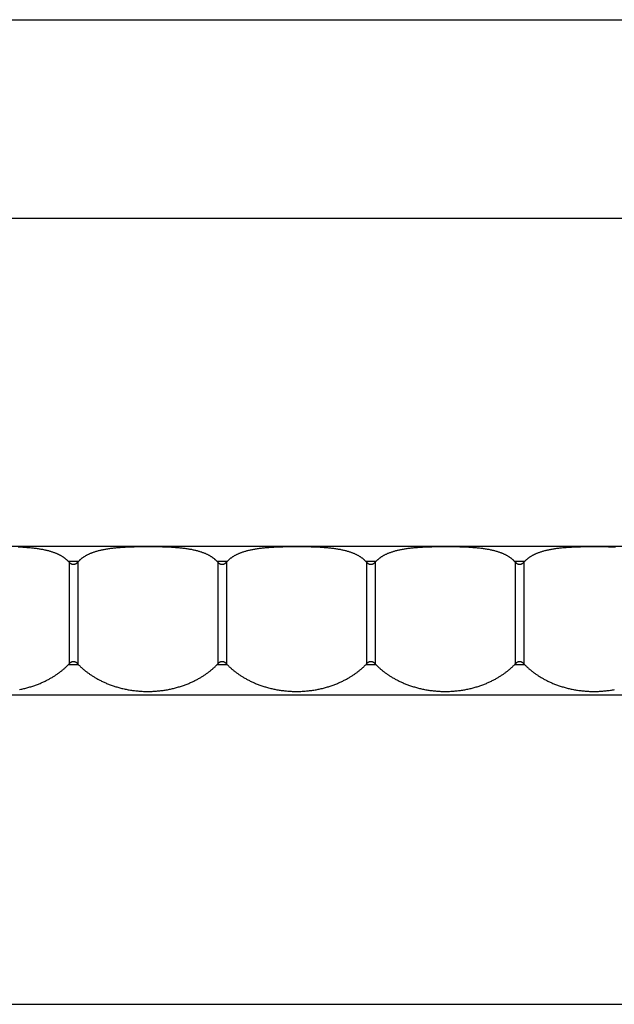
# Model space of a CAD drawing. Units: millimetres. Extents: x 0 to 297, y 0 to 210.
# Drawn here: x 66 to 74, y 43 to 57 of the extents above; entities that cross this region are included whole.
import ezdxf

# ---------------------------------------------------------------- set-up
doc = ezdxf.new("R2010")
doc.units = ezdxf.units.MM
doc.header["$LTSCALE"] = 16.335
doc.layers.get('0').update_dxf_attribs({"linetype": 'CONTINUOUS'})

msp = doc.modelspace()

# ---------------------------------------------------------------- linework, layer by layer
at = {"color": 7, "linetype": 'Continuous'}
for p, q in [((16.11929, 56.7128), (126.16587, 56.7128)), ((16.11929, 54.04439), (126.98857, 54.04439)), ((127.17668, 49.63123), (16.11929, 49.63123)), ((66.40763, 49.61839), (66.37736, 49.61969)), ((67.81556, 49.61764), (67.78568, 49.616)), ((67.84574, 49.61905), (67.81556, 49.61764)), ((67.87615, 49.62026), (67.84574, 49.61905)), ((67.9067, 49.62127), (67.87615, 49.62026)), ((67.93734, 49.62211), (67.9067, 49.62127)), ((67.968, 49.62278), (67.93734, 49.62211)), ((67.99861, 49.62332), (67.968, 49.62278)), ((68.04432, 49.62387), (67.99861, 49.62332)), ((68.08953, 49.62415), (68.04432, 49.62387)), ((68.13412, 49.62419), (68.08953, 49.62415)), ((68.17905, 49.62399), (68.13412, 49.62419)), ((68.22456, 49.62353), (68.17905, 49.62399)), ((68.2551, 49.62307), (68.22456, 49.62353)), ((68.2857, 49.62247), (68.2551, 49.62307)), ((68.31631, 49.62171), (68.2857, 49.62247)), ((68.34689, 49.62079), (68.31631, 49.62171)), ((68.37736, 49.61969), (68.34689, 49.62079)), ((68.40763, 49.61839), (68.37736, 49.61969)), ((69.81556, 49.61764), (69.78568, 49.616)), ((69.84574, 49.61905), (69.81556, 49.61764)), ((69.87615, 49.62026), (69.84574, 49.61905)), ((69.9067, 49.62127), (69.87615, 49.62026)), ((69.93734, 49.62211), (69.9067, 49.62127)), ((69.968, 49.62278), (69.93734, 49.62211)), ((69.99861, 49.62332), (69.968, 49.62278)), ((70.04432, 49.62387), (69.99861, 49.62332)), ((70.08953, 49.62415), (70.04432, 49.62387)), ((70.13412, 49.62419), (70.08953, 49.62415)), ((70.17905, 49.62399), (70.13412, 49.62419)), ((70.22456, 49.62353), (70.17905, 49.62399)), ((70.2551, 49.62307), (70.22456, 49.62353)), ((70.2857, 49.62247), (70.2551, 49.62307)), ((70.31631, 49.62171), (70.2857, 49.62247)), ((70.34689, 49.62079), (70.31631, 49.62171)), ((70.37736, 49.61969), (70.34689, 49.62079)), ((70.40763, 49.61839), (70.37736, 49.61969)), ((71.81556, 49.61764), (71.78568, 49.616)), ((71.84574, 49.61905), (71.81556, 49.61764)), ((71.87615, 49.62026), (71.84574, 49.61905)), ((71.9067, 49.62127), (71.87615, 49.62026)), ((71.93734, 49.62211), (71.9067, 49.62127)), ((71.968, 49.62278), (71.93734, 49.62211)), ((71.99861, 49.62332), (71.968, 49.62278)), ((72.04432, 49.62387), (71.99861, 49.62332)), ((72.08953, 49.62415), (72.04432, 49.62387)), ((72.13412, 49.62419), (72.08953, 49.62415)), ((72.17905, 49.62399), (72.13412, 49.62419)), ((72.22456, 49.62353), (72.17905, 49.62399)), ((72.2551, 49.62307), (72.22456, 49.62353)), ((72.2857, 49.62247), (72.2551, 49.62307)), ((72.31631, 49.62171), (72.2857, 49.62247)), ((72.34689, 49.62079), (72.31631, 49.62171)), ((72.37736, 49.61969), (72.34689, 49.62079)), ((72.40763, 49.61839), (72.37736, 49.61969)), ((73.81556, 49.61764), (73.78568, 49.616)), ((73.84574, 49.61905), (73.81556, 49.61764)), ((73.87615, 49.62026), (73.84574, 49.61905)), ((73.9067, 49.62127), (73.87615, 49.62026)), ((73.93734, 49.62211), (73.9067, 49.62127)), ((73.968, 49.62278), (73.93734, 49.62211)), ((73.99861, 49.62332), (73.968, 49.62278)), ((74.04432, 49.62387), (73.99861, 49.62332)), ((74.08953, 49.62415), (74.04432, 49.62387)), ((74.13412, 49.62419), (74.08953, 49.62415)), ((74.17905, 49.62399), (74.13412, 49.62419)), ((74.22456, 49.62353), (74.17905, 49.62399)), ((74.2551, 49.62307), (74.22456, 49.62353)), ((74.2857, 49.62247), (74.2551, 49.62307)), ((74.31631, 49.62171), (74.2857, 49.62247)), ((74.34689, 49.62079), (74.31631, 49.62171)), ((74.37736, 49.61969), (74.34689, 49.62079)), ((74.40763, 49.61839), (74.37736, 49.61969)), ((67.06047, 49.41925), (67.05424, 49.42597)), ((67.18435, 49.42597), (67.05424, 49.42597)), ((67.06047, 49.41925), (67.06047, 48.05084)), ((67.18435, 49.42597), (67.17812, 49.41925)), ((67.17812, 49.41925), (67.17812, 48.05084)), ((69.06047, 49.41925), (69.05424, 49.42597)), ((69.18435, 49.42597), (69.05424, 49.42597)), ((69.06047, 49.41925), (69.06047, 48.05084)), ((69.18435, 49.42597), (69.17812, 49.41925)), ((69.17812, 49.41925), (69.17812, 48.05084)), ((71.06047, 49.41925), (71.05424, 49.42597)), ((71.18435, 49.42597), (71.05424, 49.42597)), ((71.06047, 49.41925), (71.06047, 48.05084)), ((71.18435, 49.42597), (71.17812, 49.41925)), ((71.17812, 49.41925), (71.17812, 48.05084)), ((73.18435, 49.42597), (73.05424, 49.42597)), ((73.06047, 49.41925), (73.05424, 49.42597)), ((73.06047, 49.41925), (73.06047, 48.05084)), ((73.18435, 49.42597), (73.17812, 49.41925)), ((73.17812, 49.41925), (73.17812, 48.05084)), ((67.05424, 48.04413), (67.06047, 48.05084)), ((67.05424, 48.04413), (67.18435, 48.04413)), ((67.17812, 48.05084), (67.18435, 48.04413)), ((69.05424, 48.04413), (69.06047, 48.05084)), ((69.05424, 48.04413), (69.18435, 48.04413)), ((69.17812, 48.05084), (69.18435, 48.04413)), ((71.05424, 48.04413), (71.06047, 48.05084)), ((71.05424, 48.04413), (71.18435, 48.04413)), ((71.17812, 48.05084), (71.18435, 48.04413)), ((73.05424, 48.04413), (73.06047, 48.05084)), ((73.05424, 48.04413), (73.18435, 48.04413)), ((73.17812, 48.05084), (73.18435, 48.04413)), ((16.11929, 47.6336), (127.12224, 47.6336)), ((16.11929, 43.47334), (126.24821, 43.47334))]:
    msp.add_line(p, q, dxfattribs=at)
for points in [[(67.05424, 49.42597), (67.05074, 49.42966), (67.04713, 49.43335), (67.04342, 49.43705), (67.03959, 49.44074), (67.03566, 49.44443), (67.03161, 49.44812), (67.02745, 49.45181), (67.02318, 49.45549), (67.01878, 49.45917), (67.01426, 49.46284), (67.00961, 49.4665), (67.00484, 49.47015), (66.99994, 49.4738), (66.99491, 49.47743), (66.98973, 49.48105), (66.98443, 49.48466), (66.97898, 49.48825), (66.97339, 49.49182), (66.96765, 49.49538), (66.96176, 49.49892), (66.95571, 49.50245), (66.9495, 49.50595), (66.94313, 49.50944), (66.93659, 49.5129), (66.92988, 49.51633), (66.923, 49.51974), (66.91594, 49.52313), (66.9087, 49.52648), (66.90128, 49.5298), (66.89367, 49.53309), (66.88587, 49.53634), (66.87789, 49.53956), (66.8697, 49.54273), (66.86132, 49.54587), (66.85274, 49.54896), (66.84395, 49.552), (66.83496, 49.555), (66.82576, 49.55794), (66.81634, 49.56084), (66.8067, 49.56369), (66.79685, 49.56648), (66.78676, 49.56921), (66.77644, 49.57189), (66.7659, 49.57451), (66.75513, 49.57707), (66.74415, 49.57955), (66.73295, 49.58198), (66.72154, 49.58433), (66.70991, 49.58661), (66.69806, 49.58882), (66.686, 49.59096), (66.67372, 49.59302), (66.66122, 49.59501), (66.64851, 49.59693), (66.63559, 49.59878), (66.62247, 49.60055), (66.60915, 49.60224), (66.59564, 49.60386), (66.58194, 49.6054), (66.56808, 49.60687), (66.55408, 49.60826), (66.53993, 49.60958), (66.52565, 49.61083), (66.51125, 49.612), (66.49673, 49.61311), (66.4821, 49.61414), (66.46738, 49.61511), (66.45256, 49.61602), (66.43766, 49.61687), (66.40763, 49.61839)], [(67.78568, 49.616), (67.77086, 49.61509), (67.75615, 49.61412), (67.74153, 49.61308), (67.72701, 49.61197), (67.71262, 49.6108), (67.69835, 49.60955), (67.68421, 49.60823), (67.67022, 49.60684), (67.65638, 49.60537), (67.64268, 49.60383), (67.62918, 49.60221), (67.61587, 49.60051), (67.60275, 49.59874), (67.58984, 49.5969), (67.57714, 49.59498), (67.56465, 49.59298), (67.55238, 49.59092), (67.54032, 49.58878), (67.52848, 49.58657), (67.51686, 49.58429), (67.50545, 49.58194), (67.49426, 49.57951), (67.48329, 49.57703), (67.47253, 49.57447), (67.46199, 49.57185), (67.45168, 49.56917), (67.4416, 49.56644), (67.43175, 49.56365), (67.42212, 49.5608), (67.4127, 49.55791), (67.40351, 49.55496), (67.39452, 49.55196), (67.38574, 49.54892), (67.37716, 49.54583), (67.36879, 49.5427), (67.36061, 49.53952), (67.35263, 49.53631), (67.34484, 49.53306), (67.33723, 49.52977), (67.32982, 49.52645), (67.32258, 49.5231), (67.31553, 49.51971), (67.30865, 49.51631), (67.30194, 49.51287), (67.29541, 49.50941), (67.28904, 49.50593), (67.28284, 49.50242), (67.27679, 49.4989), (67.2709, 49.49536), (67.26516, 49.4918), (67.25957, 49.48822), (67.25413, 49.48463), (67.24882, 49.48103), (67.24365, 49.47741), (67.23862, 49.47377), (67.23372, 49.47013), (67.22895, 49.46648), (67.22431, 49.46282), (67.21979, 49.45915), (67.2154, 49.45548), (67.21112, 49.4518), (67.20697, 49.44811), (67.20292, 49.44443), (67.19899, 49.44074), (67.19517, 49.43704), (67.19145, 49.43335), (67.18785, 49.42966), (67.18435, 49.42597)], [(69.05424, 49.42597), (69.05074, 49.42966), (69.04713, 49.43335), (69.04342, 49.43705), (69.03959, 49.44074), (69.03566, 49.44443), (69.03161, 49.44812), (69.02745, 49.45181), (69.02318, 49.45549), (69.01878, 49.45917), (69.01426, 49.46284), (69.00961, 49.4665), (69.00484, 49.47015), (68.99994, 49.4738), (68.99491, 49.47743), (68.98973, 49.48105), (68.98443, 49.48466), (68.97898, 49.48825), (68.97339, 49.49182), (68.96765, 49.49538), (68.96176, 49.49892), (68.95571, 49.50245), (68.9495, 49.50595), (68.94313, 49.50944), (68.93659, 49.5129), (68.92988, 49.51633), (68.923, 49.51974), (68.91594, 49.52313), (68.9087, 49.52648), (68.90128, 49.5298), (68.89367, 49.53309), (68.88587, 49.53634), (68.87789, 49.53956), (68.8697, 49.54273), (68.86132, 49.54587), (68.85274, 49.54896), (68.84395, 49.552), (68.83496, 49.555), (68.82576, 49.55794), (68.81634, 49.56084), (68.8067, 49.56369), (68.79685, 49.56648), (68.78676, 49.56921), (68.77644, 49.57189), (68.7659, 49.57451), (68.75513, 49.57707), (68.74415, 49.57955), (68.73295, 49.58198), (68.72154, 49.58433), (68.70991, 49.58661), (68.69806, 49.58882), (68.686, 49.59096), (68.67372, 49.59302), (68.66122, 49.59501), (68.64851, 49.59693), (68.63559, 49.59878), (68.62247, 49.60055), (68.60915, 49.60224), (68.59564, 49.60386), (68.58194, 49.6054), (68.56808, 49.60687), (68.55408, 49.60826), (68.53993, 49.60958), (68.52565, 49.61083), (68.51125, 49.612), (68.49673, 49.61311), (68.4821, 49.61414), (68.46738, 49.61511), (68.45256, 49.61602), (68.43766, 49.61687), (68.40763, 49.61839)], [(69.78568, 49.616), (69.77086, 49.61509), (69.75615, 49.61412), (69.74153, 49.61308), (69.72701, 49.61197), (69.71262, 49.6108), (69.69835, 49.60955), (69.68421, 49.60823), (69.67022, 49.60684), (69.65638, 49.60537), (69.64268, 49.60383), (69.62918, 49.60221), (69.61587, 49.60051), (69.60275, 49.59874), (69.58984, 49.5969), (69.57714, 49.59498), (69.56465, 49.59298), (69.55238, 49.59092), (69.54032, 49.58878), (69.52848, 49.58657), (69.51686, 49.58429), (69.50545, 49.58194), (69.49426, 49.57951), (69.48329, 49.57703), (69.47253, 49.57447), (69.46199, 49.57185), (69.45168, 49.56917), (69.4416, 49.56644), (69.43175, 49.56365), (69.42212, 49.5608), (69.4127, 49.55791), (69.40351, 49.55496), (69.39452, 49.55196), (69.38574, 49.54892), (69.37716, 49.54583), (69.36879, 49.5427), (69.36061, 49.53952), (69.35263, 49.53631), (69.34484, 49.53306), (69.33723, 49.52977), (69.32982, 49.52645), (69.32258, 49.5231), (69.31553, 49.51971), (69.30865, 49.51631), (69.30194, 49.51287), (69.29541, 49.50941), (69.28904, 49.50593), (69.28284, 49.50242), (69.27679, 49.4989), (69.2709, 49.49536), (69.26516, 49.4918), (69.25957, 49.48822), (69.25413, 49.48463), (69.24882, 49.48103), (69.24365, 49.47741), (69.23862, 49.47377), (69.23372, 49.47013), (69.22895, 49.46648), (69.22431, 49.46282), (69.21979, 49.45915), (69.2154, 49.45548), (69.21112, 49.4518), (69.20697, 49.44811), (69.20292, 49.44443), (69.19899, 49.44074), (69.19517, 49.43704), (69.19145, 49.43335), (69.18785, 49.42966), (69.18435, 49.42597)], [(71.05424, 49.42597), (71.05074, 49.42966), (71.04713, 49.43335), (71.04342, 49.43705), (71.03959, 49.44074), (71.03566, 49.44443), (71.03161, 49.44812), (71.02745, 49.45181), (71.02318, 49.45549), (71.01878, 49.45917), (71.01426, 49.46284), (71.00961, 49.4665), (71.00484, 49.47015), (70.99994, 49.4738), (70.99491, 49.47743), (70.98973, 49.48105), (70.98443, 49.48466), (70.97898, 49.48825), (70.97339, 49.49182), (70.96765, 49.49538), (70.96176, 49.49892), (70.95571, 49.50245), (70.9495, 49.50595), (70.94313, 49.50944), (70.93659, 49.5129), (70.92988, 49.51633), (70.923, 49.51974), (70.91594, 49.52313), (70.9087, 49.52648), (70.90128, 49.5298), (70.89367, 49.53309), (70.88587, 49.53634), (70.87789, 49.53956), (70.8697, 49.54273), (70.86132, 49.54587), (70.85274, 49.54896), (70.84395, 49.552), (70.83496, 49.555), (70.82576, 49.55794), (70.81634, 49.56084), (70.8067, 49.56369), (70.79685, 49.56648), (70.78676, 49.56921), (70.77644, 49.57189), (70.7659, 49.57451), (70.75513, 49.57707), (70.74415, 49.57955), (70.73295, 49.58198), (70.72154, 49.58433), (70.70991, 49.58661), (70.69806, 49.58882), (70.686, 49.59096), (70.67372, 49.59302), (70.66122, 49.59501), (70.64851, 49.59693), (70.63559, 49.59878), (70.62247, 49.60055), (70.60915, 49.60224), (70.59564, 49.60386), (70.58194, 49.6054), (70.56808, 49.60687), (70.55408, 49.60826), (70.53993, 49.60958), (70.52565, 49.61083), (70.51125, 49.612), (70.49673, 49.61311), (70.4821, 49.61414), (70.46738, 49.61511), (70.45256, 49.61602), (70.43766, 49.61687), (70.40763, 49.61839)], [(71.78568, 49.616), (71.77086, 49.61509), (71.75615, 49.61412), (71.74153, 49.61308), (71.72701, 49.61197), (71.71262, 49.6108), (71.69835, 49.60955), (71.68421, 49.60823), (71.67022, 49.60684), (71.65638, 49.60537), (71.64268, 49.60383), (71.62918, 49.60221), (71.61587, 49.60051), (71.60275, 49.59874), (71.58984, 49.5969), (71.57714, 49.59498), (71.56465, 49.59298), (71.55238, 49.59092), (71.54032, 49.58878), (71.52848, 49.58657), (71.51686, 49.58429), (71.50545, 49.58194), (71.49426, 49.57951), (71.48329, 49.57703), (71.47253, 49.57447), (71.46199, 49.57185), (71.45168, 49.56917), (71.4416, 49.56644), (71.43175, 49.56365), (71.42212, 49.5608), (71.4127, 49.55791), (71.40351, 49.55496), (71.39452, 49.55196), (71.38574, 49.54892), (71.37716, 49.54583), (71.36879, 49.5427), (71.36061, 49.53952), (71.35263, 49.53631), (71.34484, 49.53306), (71.33723, 49.52977), (71.32982, 49.52645), (71.32258, 49.5231), (71.31553, 49.51971), (71.30865, 49.51631), (71.30194, 49.51287), (71.29541, 49.50941), (71.28904, 49.50593), (71.28284, 49.50242), (71.27679, 49.4989), (71.2709, 49.49536), (71.26516, 49.4918), (71.25957, 49.48822), (71.25413, 49.48463), (71.24882, 49.48103), (71.24365, 49.47741), (71.23862, 49.47377), (71.23372, 49.47013), (71.22895, 49.46648), (71.22431, 49.46282), (71.21979, 49.45915), (71.2154, 49.45548), (71.21112, 49.4518), (71.20697, 49.44811), (71.20292, 49.44443), (71.19899, 49.44074), (71.19517, 49.43704), (71.19145, 49.43335), (71.18785, 49.42966), (71.18435, 49.42597)], [(73.05424, 49.42597), (73.05074, 49.42966), (73.04713, 49.43335), (73.04342, 49.43705), (73.03959, 49.44074), (73.03566, 49.44443), (73.03161, 49.44812), (73.02745, 49.45181), (73.02318, 49.45549), (73.01878, 49.45917), (73.01426, 49.46284), (73.00961, 49.4665), (73.00484, 49.47015), (72.99994, 49.4738), (72.99491, 49.47743), (72.98973, 49.48105), (72.98443, 49.48466), (72.97898, 49.48825), (72.97339, 49.49182), (72.96765, 49.49538), (72.96176, 49.49892), (72.95571, 49.50245), (72.9495, 49.50595), (72.94313, 49.50944), (72.93659, 49.5129), (72.92988, 49.51633), (72.923, 49.51974), (72.91594, 49.52313), (72.9087, 49.52648), (72.90128, 49.5298), (72.89367, 49.53309), (72.88587, 49.53634), (72.87789, 49.53956), (72.8697, 49.54273), (72.86132, 49.54587), (72.85274, 49.54896), (72.84395, 49.552), (72.83496, 49.555), (72.82576, 49.55794), (72.81634, 49.56084), (72.8067, 49.56369), (72.79685, 49.56648), (72.78676, 49.56921), (72.77644, 49.57189), (72.7659, 49.57451), (72.75513, 49.57707), (72.74415, 49.57955), (72.73295, 49.58198), (72.72154, 49.58433), (72.70991, 49.58661), (72.69806, 49.58882), (72.686, 49.59096), (72.67372, 49.59302), (72.66122, 49.59501), (72.64851, 49.59693), (72.63559, 49.59878), (72.62247, 49.60055), (72.60915, 49.60224), (72.59564, 49.60386), (72.58194, 49.6054), (72.56808, 49.60687), (72.55408, 49.60826), (72.53993, 49.60958), (72.52565, 49.61083), (72.51125, 49.612), (72.49673, 49.61311), (72.4821, 49.61414), (72.46738, 49.61511), (72.45256, 49.61602), (72.43766, 49.61687), (72.40763, 49.61839)], [(73.78568, 49.616), (73.77086, 49.61509), (73.75615, 49.61412), (73.74153, 49.61308), (73.72701, 49.61197), (73.71262, 49.6108), (73.69835, 49.60955), (73.68421, 49.60823), (73.67022, 49.60684), (73.65638, 49.60537), (73.64268, 49.60383), (73.62918, 49.60221), (73.61587, 49.60051), (73.60275, 49.59874), (73.58984, 49.5969), (73.57714, 49.59498), (73.56465, 49.59298), (73.55238, 49.59092), (73.54032, 49.58878), (73.52848, 49.58657), (73.51686, 49.58429), (73.50545, 49.58194), (73.49426, 49.57951), (73.48329, 49.57703), (73.47253, 49.57447), (73.46199, 49.57185), (73.45168, 49.56917), (73.4416, 49.56644), (73.43175, 49.56365), (73.42212, 49.5608), (73.4127, 49.55791), (73.40351, 49.55496), (73.39452, 49.55196), (73.38574, 49.54892), (73.37716, 49.54583), (73.36879, 49.5427), (73.36061, 49.53952), (73.35263, 49.53631), (73.34484, 49.53306), (73.33723, 49.52977), (73.32982, 49.52645), (73.32258, 49.5231), (73.31553, 49.51971), (73.30865, 49.51631), (73.30194, 49.51287), (73.29541, 49.50941), (73.28904, 49.50593), (73.28284, 49.50242), (73.27679, 49.4989), (73.2709, 49.49536), (73.26516, 49.4918), (73.25957, 49.48822), (73.25413, 49.48463), (73.24882, 49.48103), (73.24365, 49.47741), (73.23862, 49.47377), (73.23372, 49.47013), (73.22895, 49.46648), (73.22431, 49.46282), (73.21979, 49.45915), (73.2154, 49.45548), (73.21112, 49.4518), (73.20697, 49.44811), (73.20292, 49.44443), (73.19899, 49.44074), (73.19517, 49.43704), (73.19145, 49.43335), (73.18785, 49.42966), (73.18435, 49.42597)], [(67.06047, 49.41925), (67.06198, 49.41765), (67.06348, 49.4161), (67.06498, 49.41462), (67.06648, 49.41319), (67.06797, 49.41182), (67.06946, 49.41051), (67.07094, 49.40925), (67.07241, 49.40805), (67.07388, 49.40689), (67.07535, 49.40579), (67.07681, 49.40473), (67.07826, 49.40371), (67.07972, 49.40274), (67.08116, 49.40182), (67.0826, 49.40093), (67.08403, 49.40009), (67.08546, 49.39929), (67.08688, 49.39854), (67.08829, 49.39782), (67.08969, 49.39713), (67.09109, 49.39649), (67.09248, 49.39588), (67.09386, 49.39531), (67.09524, 49.39477), (67.09661, 49.39427), (67.09797, 49.3938), (67.09933, 49.39336), (67.10068, 49.39295), (67.10203, 49.39258), (67.10338, 49.39223), (67.10472, 49.39191), (67.10605, 49.39162), (67.10738, 49.39136), (67.10871, 49.39113), (67.11004, 49.39093), (67.11136, 49.39076), (67.11268, 49.39061), (67.114, 49.39049), (67.11532, 49.39039), (67.11664, 49.39032), (67.11795, 49.39028), (67.11927, 49.39027), (67.12058, 49.39028), (67.1219, 49.39032), (67.12321, 49.39039), (67.12453, 49.39048), (67.12585, 49.3906), (67.12717, 49.39075), (67.12849, 49.39092), (67.12982, 49.39112), (67.13115, 49.39135), (67.13248, 49.39161), (67.13381, 49.3919), (67.13515, 49.39221), (67.1365, 49.39256), (67.13785, 49.39293), (67.1392, 49.39334), (67.14056, 49.39378), (67.14192, 49.39425), (67.14329, 49.39475), (67.14467, 49.39529), (67.14605, 49.39586), (67.14744, 49.39646), (67.14884, 49.39711), (67.15024, 49.39779), (67.15165, 49.3985), (67.15307, 49.39926), (67.15449, 49.40006), (67.15592, 49.40089), (67.15736, 49.40177), (67.15881, 49.4027), (67.16026, 49.40367), (67.16172, 49.40468), (67.16318, 49.40574), (67.16466, 49.40685), (67.16613, 49.40802), (67.16762, 49.40923), (67.16911, 49.41049), (67.1706, 49.41181), (67.1721, 49.41318), (67.1736, 49.41461), (67.1751, 49.4161), (67.17661, 49.41765), (67.17812, 49.41925)], [(69.06047, 49.41925), (69.06198, 49.41765), (69.06348, 49.4161), (69.06498, 49.41462), (69.06648, 49.41319), (69.06797, 49.41182), (69.06946, 49.41051), (69.07094, 49.40925), (69.07241, 49.40805), (69.07388, 49.40689), (69.07535, 49.40579), (69.07681, 49.40473), (69.07826, 49.40371), (69.07972, 49.40274), (69.08116, 49.40182), (69.0826, 49.40093), (69.08403, 49.40009), (69.08546, 49.39929), (69.08688, 49.39854), (69.08829, 49.39782), (69.08969, 49.39713), (69.09109, 49.39649), (69.09248, 49.39588), (69.09386, 49.39531), (69.09524, 49.39477), (69.09661, 49.39427), (69.09797, 49.3938), (69.09933, 49.39336), (69.10068, 49.39295), (69.10203, 49.39258), (69.10338, 49.39223), (69.10472, 49.39191), (69.10605, 49.39162), (69.10738, 49.39136), (69.10871, 49.39113), (69.11004, 49.39093), (69.11136, 49.39076), (69.11268, 49.39061), (69.114, 49.39049), (69.11532, 49.39039), (69.11664, 49.39032), (69.11795, 49.39028), (69.11927, 49.39027), (69.12058, 49.39028), (69.1219, 49.39032), (69.12321, 49.39039), (69.12453, 49.39048), (69.12585, 49.3906), (69.12717, 49.39075), (69.12849, 49.39092), (69.12982, 49.39112), (69.13115, 49.39135), (69.13248, 49.39161), (69.13381, 49.3919), (69.13515, 49.39221), (69.1365, 49.39256), (69.13785, 49.39293), (69.1392, 49.39334), (69.14056, 49.39378), (69.14192, 49.39425), (69.14329, 49.39475), (69.14467, 49.39529), (69.14605, 49.39586), (69.14744, 49.39646), (69.14884, 49.39711), (69.15024, 49.39779), (69.15165, 49.3985), (69.15307, 49.39926), (69.15449, 49.40006), (69.15592, 49.40089), (69.15736, 49.40177), (69.15881, 49.4027), (69.16026, 49.40367), (69.16172, 49.40468), (69.16318, 49.40574), (69.16466, 49.40685), (69.16613, 49.40802), (69.16762, 49.40923), (69.16911, 49.41049), (69.1706, 49.41181), (69.1721, 49.41318), (69.1736, 49.41461), (69.1751, 49.4161), (69.17661, 49.41765), (69.17812, 49.41925)], [(71.06047, 49.41925), (71.06198, 49.41765), (71.06348, 49.4161), (71.06498, 49.41462), (71.06648, 49.41319), (71.06797, 49.41182), (71.06946, 49.41051), (71.07094, 49.40925), (71.07241, 49.40805), (71.07388, 49.40689), (71.07535, 49.40579), (71.07681, 49.40473), (71.07826, 49.40371), (71.07972, 49.40274), (71.08116, 49.40182), (71.0826, 49.40093), (71.08403, 49.40009), (71.08546, 49.39929), (71.08688, 49.39854), (71.08829, 49.39782), (71.08969, 49.39713), (71.09109, 49.39649), (71.09248, 49.39588), (71.09386, 49.39531), (71.09524, 49.39477), (71.09661, 49.39427), (71.09797, 49.3938), (71.09933, 49.39336), (71.10068, 49.39295), (71.10203, 49.39258), (71.10338, 49.39223), (71.10472, 49.39191), (71.10605, 49.39162), (71.10738, 49.39136), (71.10871, 49.39113), (71.11004, 49.39093), (71.11136, 49.39076), (71.11268, 49.39061), (71.114, 49.39049), (71.11532, 49.39039), (71.11664, 49.39032), (71.11795, 49.39028), (71.11927, 49.39027), (71.12058, 49.39028), (71.1219, 49.39032), (71.12321, 49.39039), (71.12453, 49.39048), (71.12585, 49.3906), (71.12717, 49.39075), (71.12849, 49.39092), (71.12982, 49.39112), (71.13115, 49.39135), (71.13248, 49.39161), (71.13381, 49.3919), (71.13515, 49.39221), (71.1365, 49.39256), (71.13785, 49.39293), (71.1392, 49.39334), (71.14056, 49.39378), (71.14192, 49.39425), (71.14329, 49.39475), (71.14467, 49.39529), (71.14605, 49.39586), (71.14744, 49.39646), (71.14884, 49.39711), (71.15024, 49.39779), (71.15165, 49.3985), (71.15307, 49.39926), (71.15449, 49.40006), (71.15592, 49.40089), (71.15736, 49.40177), (71.15881, 49.4027), (71.16026, 49.40367), (71.16172, 49.40468), (71.16318, 49.40574), (71.16466, 49.40685), (71.16613, 49.40802), (71.16762, 49.40923), (71.16911, 49.41049), (71.1706, 49.41181), (71.1721, 49.41318), (71.1736, 49.41461), (71.1751, 49.4161), (71.17661, 49.41765), (71.17812, 49.41925)], [(73.06047, 49.41925), (73.06198, 49.41765), (73.06348, 49.4161), (73.06498, 49.41462), (73.06648, 49.41319), (73.06797, 49.41182), (73.06946, 49.41051), (73.07094, 49.40925), (73.07241, 49.40805), (73.07388, 49.40689), (73.07535, 49.40579), (73.07681, 49.40473), (73.07826, 49.40371), (73.07972, 49.40274), (73.08116, 49.40182), (73.0826, 49.40093), (73.08403, 49.40009), (73.08546, 49.39929), (73.08688, 49.39854), (73.08829, 49.39782), (73.08969, 49.39713), (73.09109, 49.39649), (73.09248, 49.39588), (73.09386, 49.39531), (73.09524, 49.39477), (73.09661, 49.39427), (73.09797, 49.3938), (73.09933, 49.39336), (73.10068, 49.39295), (73.10203, 49.39258), (73.10338, 49.39223), (73.10472, 49.39191), (73.10605, 49.39162), (73.10738, 49.39136), (73.10871, 49.39113), (73.11004, 49.39093), (73.11136, 49.39076), (73.11268, 49.39061), (73.114, 49.39049), (73.11532, 49.39039), (73.11664, 49.39032), (73.11795, 49.39028), (73.11927, 49.39027), (73.12058, 49.39028), (73.1219, 49.39032), (73.12321, 49.39039), (73.12453, 49.39048), (73.12585, 49.3906), (73.12717, 49.39075), (73.12849, 49.39092), (73.12982, 49.39112), (73.13115, 49.39135), (73.13248, 49.39161), (73.13381, 49.3919), (73.13515, 49.39221), (73.1365, 49.39256), (73.13785, 49.39293), (73.1392, 49.39334), (73.14056, 49.39378), (73.14192, 49.39425), (73.14329, 49.39475), (73.14467, 49.39529), (73.14605, 49.39586), (73.14744, 49.39646), (73.14884, 49.39711), (73.15024, 49.39779), (73.15165, 49.3985), (73.15307, 49.39926), (73.15449, 49.40006), (73.15592, 49.40089), (73.15736, 49.40177), (73.15881, 49.4027), (73.16026, 49.40367), (73.16172, 49.40468), (73.16318, 49.40574), (73.16466, 49.40685), (73.16613, 49.40802), (73.16762, 49.40923), (73.16911, 49.41049), (73.1706, 49.41181), (73.1721, 49.41318), (73.1736, 49.41461), (73.1751, 49.4161), (73.17661, 49.41765), (73.17812, 49.41925)], [(67.17812, 48.05084), (67.17661, 48.05245), (67.17511, 48.05399), (67.17361, 48.05548), (67.17211, 48.0569), (67.17062, 48.05827), (67.16913, 48.05958), (67.16765, 48.06084), (67.16618, 48.06205), (67.16471, 48.0632), (67.16324, 48.06431), (67.16178, 48.06537), (67.16033, 48.06638), (67.15888, 48.06735), (67.15743, 48.06828), (67.15599, 48.06916), (67.15456, 48.07), (67.15313, 48.0708), (67.15171, 48.07156), (67.1503, 48.07228), (67.1489, 48.07296), (67.1475, 48.0736), (67.14611, 48.07421), (67.14473, 48.07478), (67.14335, 48.07532), (67.14198, 48.07583), (67.14062, 48.0763), (67.13926, 48.07673), (67.13791, 48.07714), (67.13656, 48.07752), (67.13521, 48.07787), (67.13387, 48.07818), (67.13254, 48.07847), (67.13121, 48.07873), (67.12988, 48.07896), (67.12855, 48.07916), (67.12723, 48.07934), (67.12591, 48.07949), (67.12459, 48.07961), (67.12327, 48.0797), (67.12195, 48.07977), (67.12064, 48.07981), (67.11932, 48.07982), (67.11801, 48.07981), (67.11669, 48.07977), (67.11538, 48.07971), (67.11406, 48.07961), (67.11274, 48.07949), (67.11142, 48.07935), (67.1101, 48.07917), (67.10877, 48.07897), (67.10744, 48.07874), (67.10611, 48.07848), (67.10478, 48.0782), (67.10344, 48.07788), (67.10209, 48.07754), (67.10074, 48.07716), (67.09939, 48.07675), (67.09803, 48.07632), (67.09667, 48.07585), (67.0953, 48.07534), (67.09392, 48.07481), (67.09254, 48.07424), (67.09115, 48.07363), (67.08975, 48.07299), (67.08835, 48.07231), (67.08694, 48.07159), (67.08552, 48.07083), (67.0841, 48.07004), (67.08267, 48.0692), (67.08123, 48.06832), (67.07978, 48.0674), (67.07833, 48.06643), (67.07687, 48.06541), (67.07541, 48.06435), (67.07393, 48.06324), (67.07245, 48.06208), (67.07097, 48.06087), (67.06948, 48.0596), (67.06799, 48.05828), (67.06649, 48.05691), (67.06499, 48.05548), (67.06348, 48.05399), (67.06198, 48.05245), (67.06047, 48.05084)], [(69.17812, 48.05084), (69.17661, 48.05245), (69.17511, 48.05399), (69.17361, 48.05548), (69.17211, 48.0569), (69.17062, 48.05827), (69.16913, 48.05958), (69.16765, 48.06084), (69.16618, 48.06205), (69.16471, 48.0632), (69.16324, 48.06431), (69.16178, 48.06537), (69.16033, 48.06638), (69.15888, 48.06735), (69.15743, 48.06828), (69.15599, 48.06916), (69.15456, 48.07), (69.15313, 48.0708), (69.15171, 48.07156), (69.1503, 48.07228), (69.1489, 48.07296), (69.1475, 48.0736), (69.14611, 48.07421), (69.14473, 48.07478), (69.14335, 48.07532), (69.14198, 48.07583), (69.14062, 48.0763), (69.13926, 48.07673), (69.13791, 48.07714), (69.13656, 48.07752), (69.13521, 48.07787), (69.13387, 48.07818), (69.13254, 48.07847), (69.13121, 48.07873), (69.12988, 48.07896), (69.12855, 48.07916), (69.12723, 48.07934), (69.12591, 48.07949), (69.12459, 48.07961), (69.12327, 48.0797), (69.12195, 48.07977), (69.12064, 48.07981), (69.11932, 48.07982), (69.11801, 48.07981), (69.11669, 48.07977), (69.11538, 48.07971), (69.11406, 48.07961), (69.11274, 48.07949), (69.11142, 48.07935), (69.1101, 48.07917), (69.10877, 48.07897), (69.10744, 48.07874), (69.10611, 48.07848), (69.10478, 48.0782), (69.10344, 48.07788), (69.10209, 48.07754), (69.10074, 48.07716), (69.09939, 48.07675), (69.09803, 48.07632), (69.09667, 48.07585), (69.0953, 48.07534), (69.09392, 48.07481), (69.09254, 48.07424), (69.09115, 48.07363), (69.08975, 48.07299), (69.08835, 48.07231), (69.08694, 48.07159), (69.08552, 48.07083), (69.0841, 48.07004), (69.08267, 48.0692), (69.08123, 48.06832), (69.07978, 48.0674), (69.07833, 48.06643), (69.07687, 48.06541), (69.07541, 48.06435), (69.07393, 48.06324), (69.07245, 48.06208), (69.07097, 48.06087), (69.06948, 48.0596), (69.06799, 48.05828), (69.06649, 48.05691), (69.06499, 48.05548), (69.06348, 48.05399), (69.06198, 48.05245), (69.06047, 48.05084)], [(71.17812, 48.05084), (71.17661, 48.05245), (71.17511, 48.05399), (71.17361, 48.05548), (71.17211, 48.0569), (71.17062, 48.05827), (71.16913, 48.05958), (71.16765, 48.06084), (71.16618, 48.06205), (71.16471, 48.0632), (71.16324, 48.06431), (71.16178, 48.06537), (71.16033, 48.06638), (71.15888, 48.06735), (71.15743, 48.06828), (71.15599, 48.06916), (71.15456, 48.07), (71.15313, 48.0708), (71.15171, 48.07156), (71.1503, 48.07228), (71.1489, 48.07296), (71.1475, 48.0736), (71.14611, 48.07421), (71.14473, 48.07478), (71.14335, 48.07532), (71.14198, 48.07583), (71.14062, 48.0763), (71.13926, 48.07673), (71.13791, 48.07714), (71.13656, 48.07752), (71.13521, 48.07787), (71.13387, 48.07818), (71.13254, 48.07847), (71.13121, 48.07873), (71.12988, 48.07896), (71.12855, 48.07916), (71.12723, 48.07934), (71.12591, 48.07949), (71.12459, 48.07961), (71.12327, 48.0797), (71.12195, 48.07977), (71.12064, 48.07981), (71.11932, 48.07982), (71.11801, 48.07981), (71.11669, 48.07977), (71.11538, 48.07971), (71.11406, 48.07961), (71.11274, 48.07949), (71.11142, 48.07935), (71.1101, 48.07917), (71.10877, 48.07897), (71.10744, 48.07874), (71.10611, 48.07848), (71.10478, 48.0782), (71.10344, 48.07788), (71.10209, 48.07754), (71.10074, 48.07716), (71.09939, 48.07675), (71.09803, 48.07632), (71.09667, 48.07585), (71.0953, 48.07534), (71.09392, 48.07481), (71.09254, 48.07424), (71.09115, 48.07363), (71.08975, 48.07299), (71.08835, 48.07231), (71.08694, 48.07159), (71.08552, 48.07083), (71.0841, 48.07004), (71.08267, 48.0692), (71.08123, 48.06832), (71.07978, 48.0674), (71.07833, 48.06643), (71.07687, 48.06541), (71.07541, 48.06435), (71.07393, 48.06324), (71.07245, 48.06208), (71.07097, 48.06087), (71.06948, 48.0596), (71.06799, 48.05828), (71.06649, 48.05691), (71.06499, 48.05548), (71.06348, 48.05399), (71.06198, 48.05245), (71.06047, 48.05084)], [(73.17812, 48.05084), (73.17661, 48.05245), (73.17511, 48.05399), (73.17361, 48.05548), (73.17211, 48.0569), (73.17062, 48.05827), (73.16913, 48.05958), (73.16765, 48.06084), (73.16618, 48.06205), (73.16471, 48.0632), (73.16324, 48.06431), (73.16178, 48.06537), (73.16033, 48.06638), (73.15888, 48.06735), (73.15743, 48.06828), (73.15599, 48.06916), (73.15456, 48.07), (73.15313, 48.0708), (73.15171, 48.07156), (73.1503, 48.07228), (73.1489, 48.07296), (73.1475, 48.0736), (73.14611, 48.07421), (73.14473, 48.07478), (73.14335, 48.07532), (73.14198, 48.07583), (73.14062, 48.0763), (73.13926, 48.07673), (73.13791, 48.07714), (73.13656, 48.07752), (73.13521, 48.07787), (73.13387, 48.07818), (73.13254, 48.07847), (73.13121, 48.07873), (73.12988, 48.07896), (73.12855, 48.07916), (73.12723, 48.07934), (73.12591, 48.07949), (73.12459, 48.07961), (73.12327, 48.0797), (73.12195, 48.07977), (73.12064, 48.07981), (73.11932, 48.07982), (73.11801, 48.07981), (73.11669, 48.07977), (73.11538, 48.07971), (73.11406, 48.07961), (73.11274, 48.07949), (73.11142, 48.07935), (73.1101, 48.07917), (73.10877, 48.07897), (73.10744, 48.07874), (73.10611, 48.07848), (73.10478, 48.0782), (73.10344, 48.07788), (73.10209, 48.07754), (73.10074, 48.07716), (73.09939, 48.07675), (73.09803, 48.07632), (73.09667, 48.07585), (73.0953, 48.07534), (73.09392, 48.07481), (73.09254, 48.07424), (73.09115, 48.07363), (73.08975, 48.07299), (73.08835, 48.07231), (73.08694, 48.07159), (73.08552, 48.07083), (73.0841, 48.07004), (73.08267, 48.0692), (73.08123, 48.06832), (73.07978, 48.0674), (73.07833, 48.06643), (73.07687, 48.06541), (73.07541, 48.06435), (73.07393, 48.06324), (73.07245, 48.06208), (73.07097, 48.06087), (73.06948, 48.0596), (73.06799, 48.05828), (73.06649, 48.05691), (73.06499, 48.05548), (73.06348, 48.05399), (73.06198, 48.05245), (73.06047, 48.05084)], [(66.39661, 47.70662), (66.41074, 47.70941), (66.42479, 47.71232), (66.43877, 47.71535), (66.45267, 47.71852), (66.46649, 47.72181), (66.48022, 47.72523), (66.49386, 47.72877), (66.5074, 47.73242), (66.52084, 47.73619), (66.53416, 47.74008), (66.54737, 47.74406), (66.56046, 47.74816), (66.57344, 47.75235), (66.58628, 47.75665), (66.599, 47.76104), (66.61158, 47.76552), (66.62403, 47.77009), (66.63635, 47.77475), (66.64852, 47.77949), (66.66055, 47.7843), (66.67244, 47.78919), (66.68418, 47.79416), (66.69576, 47.79919), (66.70718, 47.80427), (66.71844, 47.80942), (66.72954, 47.81462), (66.74049, 47.81987), (66.75128, 47.82518), (66.76191, 47.83053), (66.77238, 47.83592), (66.78269, 47.84135), (66.79284, 47.84682), (66.80282, 47.85231), (66.81264, 47.85784), (66.82229, 47.86338), (66.83176, 47.86894), (66.84107, 47.87452), (66.85021, 47.88011), (66.85918, 47.88571), (66.86799, 47.89132), (66.87663, 47.89693), (66.88512, 47.90255), (66.89345, 47.90818), (66.90162, 47.9138), (66.90964, 47.91942), (66.9175, 47.92504), (66.92521, 47.93065), (66.93277, 47.93626), (66.94018, 47.94186), (66.94744, 47.94744), (66.95455, 47.95301), (66.96151, 47.95857), (66.96833, 47.9641), (66.975, 47.96961), (66.98152, 47.9751), (66.9879, 47.98057), (66.99414, 47.98601), (67.00025, 47.99143), (67.00622, 47.99682), (67.01205, 48.00219), (67.01776, 48.00753), (67.02334, 48.01284), (67.02879, 48.01813), (67.03412, 48.02339), (67.03933, 48.02861), (67.04442, 48.03381), (67.04939, 48.03899), (67.05424, 48.04413)], [(67.18435, 48.04413), (67.1892, 48.03899), (67.19417, 48.03382), (67.19926, 48.02862), (67.20446, 48.02339), (67.20979, 48.01813), (67.21525, 48.01284), (67.22083, 48.00753), (67.22653, 48.00219), (67.23237, 47.99682), (67.23834, 47.99143), (67.24444, 47.98601), (67.25068, 47.98057), (67.25707, 47.97511), (67.26359, 47.96961), (67.27026, 47.9641), (67.27707, 47.95857), (67.28403, 47.95301), (67.29114, 47.94745), (67.29841, 47.94186), (67.30582, 47.93626), (67.31338, 47.93066), (67.32109, 47.92504), (67.32895, 47.91942), (67.33697, 47.9138), (67.34514, 47.90818), (67.35347, 47.90255), (67.36196, 47.89693), (67.37061, 47.89132), (67.37941, 47.88571), (67.38839, 47.88011), (67.39753, 47.87452), (67.40683, 47.86894), (67.41631, 47.86338), (67.42595, 47.85783), (67.43577, 47.85231), (67.44575, 47.84682), (67.4559, 47.84135), (67.46621, 47.83591), (67.47669, 47.83052), (67.48732, 47.82517), (67.49811, 47.81987), (67.50905, 47.81462), (67.52016, 47.80942), (67.53142, 47.80427), (67.54284, 47.79918), (67.55442, 47.79416), (67.56616, 47.78919), (67.57804, 47.7843), (67.59007, 47.77949), (67.60225, 47.77474), (67.61456, 47.77009), (67.62701, 47.76552), (67.6396, 47.76103), (67.65232, 47.75664), (67.66516, 47.75235), (67.67813, 47.74815), (67.69123, 47.74406), (67.70444, 47.74007), (67.71776, 47.73619), (67.7312, 47.73242), (67.74473, 47.72877), (67.75838, 47.72523), (67.77211, 47.72181), (67.78592, 47.71852), (67.79982, 47.71535), (67.8138, 47.71231), (67.82785, 47.7094), (67.84198, 47.70662), (67.85618, 47.70398), (67.87044, 47.70147), (67.88476, 47.69909), (67.89914, 47.69685), (67.91357, 47.69475), (67.92805, 47.69279), (67.94257, 47.69097), (67.95714, 47.68929), (67.97174, 47.68776), (67.98639, 47.68637), (68.00106, 47.68512), (68.01578, 47.68402), (68.03052, 47.68306), (68.04528, 47.68225), (68.06006, 47.68159), (68.07486, 47.68107), (68.08966, 47.6807), (68.10447, 47.68048), (68.11929, 47.6804)], [(68.11929, 47.6804), (68.13412, 47.68048), (68.14893, 47.6807), (68.16373, 47.68107), (68.17853, 47.68159), (68.19332, 47.68225), (68.20808, 47.68306), (68.22282, 47.68402), (68.23753, 47.68512), (68.25221, 47.68637), (68.26685, 47.68776), (68.28146, 47.6893), (68.29603, 47.69097), (68.31055, 47.69279), (68.32503, 47.69475), (68.33946, 47.69685), (68.35383, 47.69909), (68.36816, 47.70147), (68.38242, 47.70398), (68.39661, 47.70662), (68.41074, 47.70941), (68.42479, 47.71232), (68.43877, 47.71535), (68.45267, 47.71852), (68.46649, 47.72181), (68.48022, 47.72523), (68.49386, 47.72877), (68.5074, 47.73242), (68.52084, 47.73619), (68.53416, 47.74008), (68.54737, 47.74406), (68.56046, 47.74816), (68.57344, 47.75235), (68.58628, 47.75665), (68.599, 47.76104), (68.61158, 47.76552), (68.62403, 47.77009), (68.63635, 47.77475), (68.64852, 47.77949), (68.66055, 47.7843), (68.67244, 47.78919), (68.68418, 47.79416), (68.69576, 47.79919), (68.70718, 47.80427), (68.71844, 47.80942), (68.72954, 47.81462), (68.74049, 47.81987), (68.75128, 47.82518), (68.76191, 47.83053), (68.77238, 47.83592), (68.78269, 47.84135), (68.79284, 47.84682), (68.80282, 47.85231), (68.81264, 47.85784), (68.82229, 47.86338), (68.83176, 47.86894), (68.84107, 47.87452), (68.85021, 47.88011), (68.85918, 47.88571), (68.86799, 47.89132), (68.87663, 47.89693), (68.88512, 47.90255), (68.89345, 47.90818), (68.90162, 47.9138), (68.90964, 47.91942), (68.9175, 47.92504), (68.92521, 47.93065), (68.93277, 47.93626), (68.94018, 47.94186), (68.94744, 47.94744), (68.95455, 47.95301), (68.96151, 47.95857), (68.96833, 47.9641), (68.975, 47.96961), (68.98152, 47.9751), (68.9879, 47.98057), (68.99414, 47.98601), (69.00025, 47.99143), (69.00622, 47.99682), (69.01205, 48.00219), (69.01776, 48.00753), (69.02334, 48.01284), (69.02879, 48.01813), (69.03412, 48.02339), (69.03933, 48.02861), (69.04442, 48.03381), (69.04939, 48.03899), (69.05424, 48.04413)], [(69.18435, 48.04413), (69.1892, 48.03899), (69.19417, 48.03382), (69.19926, 48.02862), (69.20446, 48.02339), (69.20979, 48.01813), (69.21525, 48.01284), (69.22083, 48.00753), (69.22653, 48.00219), (69.23237, 47.99682), (69.23834, 47.99143), (69.24444, 47.98601), (69.25068, 47.98057), (69.25707, 47.97511), (69.26359, 47.96961), (69.27026, 47.9641), (69.27707, 47.95857), (69.28403, 47.95301), (69.29114, 47.94745), (69.29841, 47.94186), (69.30582, 47.93626), (69.31338, 47.93066), (69.32109, 47.92504), (69.32895, 47.91942), (69.33697, 47.9138), (69.34514, 47.90818), (69.35347, 47.90255), (69.36196, 47.89693), (69.37061, 47.89132), (69.37941, 47.88571), (69.38839, 47.88011), (69.39753, 47.87452), (69.40683, 47.86894), (69.41631, 47.86338), (69.42595, 47.85783), (69.43577, 47.85231), (69.44575, 47.84682), (69.4559, 47.84135), (69.46621, 47.83591), (69.47669, 47.83052), (69.48732, 47.82517), (69.49811, 47.81987), (69.50905, 47.81462), (69.52016, 47.80942), (69.53142, 47.80427), (69.54284, 47.79918), (69.55442, 47.79416), (69.56616, 47.78919), (69.57804, 47.7843), (69.59007, 47.77949), (69.60225, 47.77474), (69.61456, 47.77009), (69.62701, 47.76552), (69.6396, 47.76103), (69.65232, 47.75664), (69.66516, 47.75235), (69.67813, 47.74815), (69.69123, 47.74406), (69.70444, 47.74007), (69.71776, 47.73619), (69.7312, 47.73242), (69.74473, 47.72877), (69.75838, 47.72523), (69.77211, 47.72181), (69.78592, 47.71852), (69.79982, 47.71535), (69.8138, 47.71231), (69.82785, 47.7094), (69.84198, 47.70662), (69.85618, 47.70398), (69.87044, 47.70147), (69.88476, 47.69909), (69.89914, 47.69685), (69.91357, 47.69475), (69.92805, 47.69279), (69.94257, 47.69097), (69.95714, 47.68929), (69.97174, 47.68776), (69.98639, 47.68637), (70.00106, 47.68512), (70.01578, 47.68402), (70.03052, 47.68306), (70.04528, 47.68225), (70.06006, 47.68159), (70.07486, 47.68107), (70.08966, 47.6807), (70.10447, 47.68048), (70.11929, 47.6804)], [(70.11929, 47.6804), (70.13412, 47.68048), (70.14893, 47.6807), (70.16373, 47.68107), (70.17853, 47.68159), (70.19332, 47.68225), (70.20808, 47.68306), (70.22282, 47.68402), (70.23753, 47.68512), (70.25221, 47.68637), (70.26685, 47.68776), (70.28146, 47.6893), (70.29603, 47.69097), (70.31055, 47.69279), (70.32503, 47.69475), (70.33946, 47.69685), (70.35383, 47.69909), (70.36816, 47.70147), (70.38242, 47.70398), (70.39661, 47.70662), (70.41074, 47.70941), (70.42479, 47.71232), (70.43877, 47.71535), (70.45267, 47.71852), (70.46649, 47.72181), (70.48022, 47.72523), (70.49386, 47.72877), (70.5074, 47.73242), (70.52084, 47.73619), (70.53416, 47.74008), (70.54737, 47.74406), (70.56046, 47.74816), (70.57344, 47.75235), (70.58628, 47.75665), (70.599, 47.76104), (70.61158, 47.76552), (70.62403, 47.77009), (70.63635, 47.77475), (70.64852, 47.77949), (70.66055, 47.7843), (70.67244, 47.78919), (70.68418, 47.79416), (70.69576, 47.79919), (70.70718, 47.80427), (70.71844, 47.80942), (70.72954, 47.81462), (70.74049, 47.81987), (70.75128, 47.82518), (70.76191, 47.83053), (70.77238, 47.83592), (70.78269, 47.84135), (70.79284, 47.84682), (70.80282, 47.85231), (70.81264, 47.85784), (70.82229, 47.86338), (70.83176, 47.86894), (70.84107, 47.87452), (70.85021, 47.88011), (70.85918, 47.88571), (70.86799, 47.89132), (70.87663, 47.89693), (70.88512, 47.90255), (70.89345, 47.90818), (70.90162, 47.9138), (70.90964, 47.91942), (70.9175, 47.92504), (70.92521, 47.93065), (70.93277, 47.93626), (70.94018, 47.94186), (70.94744, 47.94744), (70.95455, 47.95301), (70.96151, 47.95857), (70.96833, 47.9641), (70.975, 47.96961), (70.98152, 47.9751), (70.9879, 47.98057), (70.99414, 47.98601), (71.00025, 47.99143), (71.00622, 47.99682), (71.01205, 48.00219), (71.01776, 48.00753), (71.02334, 48.01284), (71.02879, 48.01813), (71.03412, 48.02339), (71.03933, 48.02861), (71.04442, 48.03381), (71.04939, 48.03899), (71.05424, 48.04413)], [(71.18435, 48.04413), (71.1892, 48.03899), (71.19417, 48.03382), (71.19926, 48.02862), (71.20446, 48.02339), (71.20979, 48.01813), (71.21525, 48.01284), (71.22083, 48.00753), (71.22653, 48.00219), (71.23237, 47.99682), (71.23834, 47.99143), (71.24444, 47.98601), (71.25068, 47.98057), (71.25707, 47.97511), (71.26359, 47.96961), (71.27026, 47.9641), (71.27707, 47.95857), (71.28403, 47.95301), (71.29114, 47.94745), (71.29841, 47.94186), (71.30582, 47.93626), (71.31338, 47.93066), (71.32109, 47.92504), (71.32895, 47.91942), (71.33697, 47.9138), (71.34514, 47.90818), (71.35347, 47.90255), (71.36196, 47.89693), (71.37061, 47.89132), (71.37941, 47.88571), (71.38839, 47.88011), (71.39753, 47.87452), (71.40683, 47.86894), (71.41631, 47.86338), (71.42595, 47.85783), (71.43577, 47.85231), (71.44575, 47.84682), (71.4559, 47.84135), (71.46621, 47.83591), (71.47669, 47.83052), (71.48732, 47.82517), (71.49811, 47.81987), (71.50905, 47.81462), (71.52016, 47.80942), (71.53142, 47.80427), (71.54284, 47.79918), (71.55442, 47.79416), (71.56616, 47.78919), (71.57804, 47.7843), (71.59007, 47.77949), (71.60225, 47.77474), (71.61456, 47.77009), (71.62701, 47.76552), (71.6396, 47.76103), (71.65232, 47.75664), (71.66516, 47.75235), (71.67813, 47.74815), (71.69123, 47.74406), (71.70444, 47.74007), (71.71776, 47.73619), (71.7312, 47.73242), (71.74473, 47.72877), (71.75838, 47.72523), (71.77211, 47.72181), (71.78592, 47.71852), (71.79982, 47.71535), (71.8138, 47.71231), (71.82785, 47.7094), (71.84198, 47.70662), (71.85618, 47.70398), (71.87044, 47.70147), (71.88476, 47.69909), (71.89914, 47.69685), (71.91357, 47.69475), (71.92805, 47.69279), (71.94257, 47.69097), (71.95714, 47.68929), (71.97174, 47.68776), (71.98639, 47.68637), (72.00106, 47.68512), (72.01578, 47.68402), (72.03052, 47.68306), (72.04528, 47.68225), (72.06006, 47.68159), (72.07486, 47.68107), (72.08966, 47.6807), (72.10447, 47.68048), (72.11929, 47.6804)], [(72.11929, 47.6804), (72.13412, 47.68048), (72.14893, 47.6807), (72.16373, 47.68107), (72.17853, 47.68159), (72.19332, 47.68225), (72.20808, 47.68306), (72.22282, 47.68402), (72.23753, 47.68512), (72.25221, 47.68637), (72.26685, 47.68776), (72.28146, 47.6893), (72.29603, 47.69097), (72.31055, 47.69279), (72.32503, 47.69475), (72.33946, 47.69685), (72.35383, 47.69909), (72.36816, 47.70147), (72.38242, 47.70398), (72.39661, 47.70662), (72.41074, 47.70941), (72.42479, 47.71232), (72.43877, 47.71535), (72.45267, 47.71852), (72.46649, 47.72181), (72.48022, 47.72523), (72.49386, 47.72877), (72.5074, 47.73242), (72.52084, 47.73619), (72.53416, 47.74008), (72.54737, 47.74406), (72.56046, 47.74816), (72.57344, 47.75235), (72.58628, 47.75665), (72.599, 47.76104), (72.61158, 47.76552), (72.62403, 47.77009), (72.63635, 47.77475), (72.64852, 47.77949), (72.66055, 47.7843), (72.67244, 47.78919), (72.68418, 47.79416), (72.69576, 47.79919), (72.70718, 47.80427), (72.71844, 47.80942), (72.72954, 47.81462), (72.74049, 47.81987), (72.75128, 47.82518), (72.76191, 47.83053), (72.77238, 47.83592), (72.78269, 47.84135), (72.79284, 47.84682), (72.80282, 47.85231), (72.81264, 47.85784), (72.82229, 47.86338), (72.83176, 47.86894), (72.84107, 47.87452), (72.85021, 47.88011), (72.85918, 47.88571), (72.86799, 47.89132), (72.87663, 47.89693), (72.88512, 47.90255), (72.89345, 47.90818), (72.90162, 47.9138), (72.90964, 47.91942), (72.9175, 47.92504), (72.92521, 47.93065), (72.93277, 47.93626), (72.94018, 47.94186), (72.94744, 47.94744), (72.95455, 47.95301), (72.96151, 47.95857), (72.96833, 47.9641), (72.975, 47.96961), (72.98152, 47.9751), (72.9879, 47.98057), (72.99414, 47.98601), (73.00025, 47.99143), (73.00622, 47.99682), (73.01205, 48.00219), (73.01776, 48.00753), (73.02334, 48.01284), (73.02879, 48.01813), (73.03412, 48.02339), (73.03933, 48.02861), (73.04442, 48.03381), (73.04939, 48.03899), (73.05424, 48.04413)], [(73.18435, 48.04413), (73.1892, 48.03899), (73.19417, 48.03382), (73.19926, 48.02862), (73.20446, 48.02339), (73.20979, 48.01813), (73.21525, 48.01284), (73.22083, 48.00753), (73.22653, 48.00219), (73.23237, 47.99682), (73.23834, 47.99143), (73.24444, 47.98601), (73.25068, 47.98057), (73.25707, 47.97511), (73.26359, 47.96961), (73.27026, 47.9641), (73.27707, 47.95857), (73.28403, 47.95301), (73.29114, 47.94745), (73.29841, 47.94186), (73.30582, 47.93626), (73.31338, 47.93066), (73.32109, 47.92504), (73.32895, 47.91942), (73.33697, 47.9138), (73.34514, 47.90818), (73.35347, 47.90255), (73.36196, 47.89693), (73.37061, 47.89132), (73.37941, 47.88571), (73.38839, 47.88011), (73.39753, 47.87452), (73.40683, 47.86894), (73.41631, 47.86338), (73.42595, 47.85783), (73.43577, 47.85231), (73.44575, 47.84682), (73.4559, 47.84135), (73.46621, 47.83591), (73.47669, 47.83052), (73.48732, 47.82517), (73.49811, 47.81987), (73.50905, 47.81462), (73.52016, 47.80942), (73.53142, 47.80427), (73.54284, 47.79918), (73.55442, 47.79416), (73.56616, 47.78919), (73.57804, 47.7843), (73.59007, 47.77949), (73.60225, 47.77474), (73.61456, 47.77009), (73.62701, 47.76552), (73.6396, 47.76103), (73.65232, 47.75664), (73.66516, 47.75235), (73.67813, 47.74815), (73.69123, 47.74406), (73.70444, 47.74007), (73.71776, 47.73619), (73.7312, 47.73242), (73.74473, 47.72877), (73.75838, 47.72523), (73.77211, 47.72181), (73.78592, 47.71852), (73.79982, 47.71535), (73.8138, 47.71231), (73.82785, 47.7094), (73.84198, 47.70662), (73.85618, 47.70398), (73.87044, 47.70147), (73.88476, 47.69909), (73.89914, 47.69685), (73.91357, 47.69475), (73.92805, 47.69279), (73.94257, 47.69097), (73.95714, 47.68929), (73.97174, 47.68776), (73.98639, 47.68637), (74.00106, 47.68512), (74.01578, 47.68402), (74.03052, 47.68306), (74.04528, 47.68225), (74.06006, 47.68159), (74.07486, 47.68107), (74.08966, 47.6807), (74.10447, 47.68048), (74.11929, 47.6804)], [(74.11929, 47.6804), (74.13412, 47.68048), (74.14893, 47.6807), (74.16373, 47.68107), (74.17853, 47.68159), (74.19332, 47.68225), (74.20808, 47.68306), (74.22282, 47.68402), (74.23753, 47.68512), (74.25221, 47.68637), (74.26685, 47.68776), (74.28146, 47.6893), (74.29603, 47.69097), (74.31055, 47.69279), (74.32503, 47.69475), (74.33946, 47.69685), (74.35383, 47.69909), (74.36816, 47.70147), (74.38242, 47.70398), (74.39661, 47.70662)]]:
    msp.add_lwpolyline(points, dxfattribs=at)

doc.saveas('drawing.dxf')
